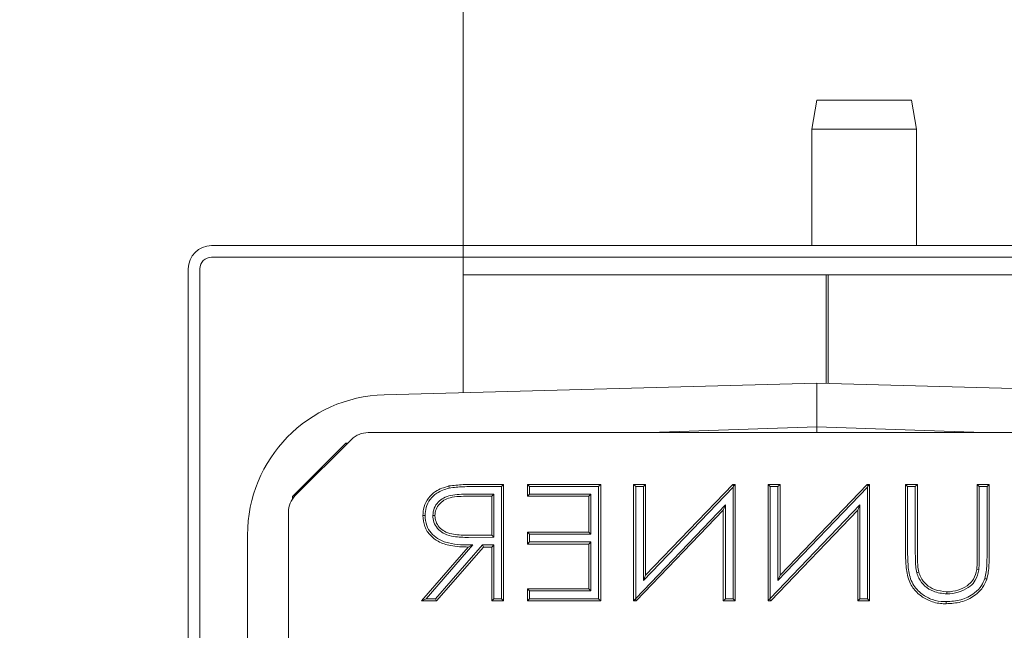
# Model space of a CAD drawing. Extents: x 14552 to 18526, y -1025 to 2473.
# Drawn here: x 16421 to 16506, y -95 to -43 of the extents above; entities that cross this region are included whole.
import ezdxf

# ---------------------------------------------------------------- set-up
doc = ezdxf.new("R2010")
doc.units = 0
doc.header["$LTSCALE"] = 5
doc.layers.add('LAYER15', color=5, linetype='Continuous')
doc.layers.add('SLD-0', color=7, linetype='Continuous')
doc.styles.add('Brunner 2014', font='arial.ttf', dxfattribs={"height": 35})
doc.dimstyles.new('Brunner 2014', dxfattribs={"dimscale": 5, "dimtxt": 35, "dimasz": 5, "dimexe": 3.175, "dimexo": 0, "dimgap": 0.762, "dimtad": 1, "dimdec": 0, "dimrnd": 1e-08, "dimtxsty": 'Brunner 2014', "dimcen": 0.09, "dimdle": 10, "dimclrd": 7, "dimclre": 7, "dimclrt": 7, "dimadec": 1, "dimazin": 2, "dimtfac": 0.666667, "dimtdec": 0, "dimtmove": 0, "dimatfit": 3, "dimldrblk": 'Filled-1', "dimfxl": 1, "dimtolj": 1, "dimlwd": 5, "dimlwe": 5, "dimarcsym": 0})

# ---------------------------------------------------------------- blocks, each defined once
blk = doc.blocks.new('*D320')
at = {"layer": 'Defpoints', "color": 0, "lineweight": 5, "transparency": 16777216}
for p in [(16459.487, -3.617), (16459.487, -64.702), (16583.487, -64.702)]:
    blk.add_point(p, dxfattribs=at)
at = {"layer": 'LAYER15', "color": 7, "linetype": 'Continuous', "lineweight": 5, "transparency": 16777216}
for p, q in [((16459.487, -64.702), (16459.487, 12.258)), ((16583.487, -64.702), (16583.487, 12.258)), ((16459.487, -3.617), (16311.196, -3.617)), ((16558.487, -3.617), (16484.487, -3.617))]:
    blk.add_line(p, q, dxfattribs=at)
at = {"layer": 'LAYER15', "color": 7, "lineweight": 5, "transparency": 16777216}
for points in [[(16484.487, 0.55), (16484.487, -7.784), (16459.487, -3.617)], [(16558.487, 0.55), (16558.487, -7.784), (16583.487, -3.617)]]:
    blk.add_solid(points, dxfattribs=at)
at = {"layer": 'LAYER15', "lineweight": 9, "transparency": 16777216, "insert": (16372.841, 37.891), "char_height": 35, "attachment_point": 2, "style": 'Brunner 2014'}
blk.add_mtext('\\A1;%%C125', dxfattribs=at)
blk = doc.blocks.new('Filled-1')
at = {"color": 0}
for p, q in [((0, 0), (-1, 0.1667)), ((-1, 0.1667), (-1, -0.1667)), ((-1, 0), (0, 0)), ((-1, -0.1667), (0, 0))]:
    blk.add_line(p, q, dxfattribs=at)
at = {"color": 0, "flags": 128}
blk.add_lwpolyline([(-1, -0.1667), (0, 0), (-1, 0.1667), (-1, -0.1667)], dxfattribs=at)
at = {"color": 0}
blk.add_solid([(-1, -0.1667), (0, 0), (-1, 0.1667), (-1, -0.1667)], dxfattribs=at)
blk = doc.blocks.new('*D321')
at = {"layer": 'Defpoints', "color": 0, "lineweight": 5, "transparency": 16777216}
for p in [(16117.991, 78.75), (16521.487, -44.702), (16117.991, -174.769)]:
    blk.add_point(p, dxfattribs=at)
at = {"layer": 'LAYER15', "color": 7, "linetype": 'Continuous', "lineweight": 5, "transparency": 16777216}
for p, q in [((16117.991, -174.769), (16117.991, 94.625)), ((16521.487, -44.702), (16521.487, 94.625)), ((16496.487, 78.75), (16142.991, 78.75))]:
    blk.add_line(p, q, dxfattribs=at)
at = {"layer": 'LAYER15', "color": 7, "lineweight": 5, "transparency": 16777216}
for points in [[(16142.991, 82.916), (16142.991, 74.583), (16117.991, 78.75)], [(16496.487, 82.916), (16496.487, 74.583), (16521.487, 78.75)]]:
    blk.add_solid(points, dxfattribs=at)
at = {"layer": 'LAYER15', "color": 5, "lineweight": 9, "transparency": 16777216, "insert": (16329.275, 118.324), "char_height": 35, "attachment_point": 2, "style": 'Brunner 2014'}
blk.add_mtext('\\A1;403', dxfattribs=at)
blk = doc.blocks.new('*D322')
at = {"layer": 'Defpoints', "color": 0, "lineweight": 5, "transparency": 16777216}
for p in [(16649.352, 155.214), (16649.352, -155.151), (16117.991, -170.269)]:
    blk.add_point(p, dxfattribs=at)
at = {"layer": 'SLD-0', "color": 7, "linetype": 'Continuous', "lineweight": 5, "transparency": 16777216}
for p, q in [((16117.991, -170.269), (16117.991, 171.089)), ((16649.352, -155.151), (16649.352, 171.089)), ((16142.991, 155.214), (16624.352, 155.214))]:
    blk.add_line(p, q, dxfattribs=at)
at = {"layer": 'SLD-0', "color": 7, "lineweight": 5, "transparency": 16777216}
for points in [[(16142.991, 159.381), (16142.991, 151.047), (16117.991, 155.214)], [(16624.352, 159.381), (16624.352, 151.047), (16649.352, 155.214)]]:
    blk.add_solid(points, dxfattribs=at)
at = {"layer": 'SLD-0', "color": 1, "lineweight": 9, "transparency": 16777216, "insert": (16331.913, 194.788), "char_height": 35, "attachment_point": 2, "style": 'Brunner 2014'}
blk.add_mtext('\\A1;531', dxfattribs=at)

msp = doc.modelspace()

# ---------------------------------------------------------------- linework, layer by layer
at = {"color": 7, "linetype": 'Continuous', "lineweight": 9}
for p, q in [((16489.387, -52.202), (16489.828, -49.702)), ((16497.947, -49.702), (16489.828, -49.702)), ((16497.947, -49.702), (16498.387, -52.202)), ((16489.387, -62.202), (16489.387, -52.202)), ((16489.387, -52.202), (16498.387, -52.202)), ((16498.387, -52.202), (16498.387, -62.202)), ((16549.887, -62.202), (16437.887, -62.202)), ((16549.887, -63.202), (16437.887, -63.202)), ((16435.887, -102.511), (16435.887, -64.202)), ((16436.887, -102.665), (16436.887, -64.202)), ((16452.698, -75.023), (16489.824, -74.017)), ((16489.824, -74.017), (16526.951, -75.023)), ((16489.824, -74.017), (16489.824, -77.769)), ((16451.318, -78.269), (16527.663, -78.269)), ((16489.824, -77.769), (16475.506, -78.269)), ((16504.143, -78.269), (16489.824, -77.769)), ((16489.824, -77.769), (16489.824, -78.269)), ((16449.413, -79.18), (16444.824, -83.769)), ((16445.076, -83.684), (16449.906, -78.854)), ((16449.585, -79.174), (16449.413, -79.18)), ((16449.413, -79.18), (16449.413, -79.18)), ((16449.413, -79.18), (16449.466, -79.293)), ((16462.952, -82.718), (16460.747, -82.718)), ((16462.77, -82.9), (16462.952, -82.718)), ((16462.952, -92.718), (16462.952, -82.718)), ((16465.003, -82.718), (16465.003, -83.743)), ((16471.286, -82.718), (16465.003, -82.718)), ((16465.185, -82.9), (16465.003, -82.718)), ((16471.104, -82.9), (16471.286, -82.718)), ((16471.286, -92.718), (16471.286, -82.718)), ((16474.106, -82.718), (16474.106, -92.718)), ((16475.132, -82.718), (16474.106, -82.718)), ((16474.288, -82.9), (16474.106, -82.718)), ((16474.95, -82.9), (16475.132, -82.718)), ((16475.132, -90.514), (16475.132, -82.718)), ((16482.608, -82.718), (16475.132, -90.514)), ((16482.824, -82.718), (16482.608, -82.718)), ((16482.672, -82.869), (16482.608, -82.718)), ((16482.672, -82.869), (16482.824, -82.718)), ((16482.824, -92.718), (16482.824, -82.718)), ((16485.645, -82.718), (16485.645, -92.718)), ((16486.67, -82.718), (16485.645, -82.718)), ((16485.826, -82.9), (16485.645, -82.718)), ((16486.488, -82.9), (16486.67, -82.718)), ((16486.67, -90.514), (16486.67, -82.718)), ((16494.146, -82.718), (16486.67, -90.514)), ((16494.362, -82.718), (16494.146, -82.718)), ((16494.211, -82.869), (16494.146, -82.718)), ((16494.211, -82.869), (16494.362, -82.718)), ((16494.362, -92.718), (16494.362, -82.718)), ((16497.439, -82.718), (16497.439, -88.757)), ((16498.465, -82.718), (16497.439, -82.718)), ((16497.621, -82.9), (16497.439, -82.718)), ((16498.283, -82.9), (16498.465, -82.718)), ((16498.465, -88.709), (16498.465, -82.718)), ((16503.593, -82.718), (16503.593, -88.709)), ((16504.619, -82.718), (16503.593, -82.718)), ((16503.775, -82.9), (16503.593, -82.718)), ((16504.437, -82.9), (16504.619, -82.718)), ((16504.619, -88.757), (16504.619, -82.718)), ((16459.891, -83.561), (16462.109, -83.561)), ((16462.77, -82.9), (16460.747, -82.9)), ((16462.109, -83.561), (16461.927, -83.743)), ((16462.109, -83.561), (16462.109, -87.257)), ((16462.77, -92.536), (16462.77, -82.9)), ((16465.185, -83.561), (16465.003, -83.743)), ((16471.104, -82.9), (16465.185, -82.9)), ((16465.185, -82.9), (16465.185, -83.561)), ((16465.185, -83.561), (16470.442, -83.561)), ((16470.442, -83.561), (16470.26, -83.743)), ((16470.442, -83.561), (16470.442, -87.002)), ((16471.104, -92.536), (16471.104, -82.9)), ((16474.288, -82.9), (16474.288, -92.509)), ((16474.95, -82.9), (16474.288, -82.9)), ((16474.95, -90.967), (16474.95, -82.9)), ((16482.642, -82.945), (16474.95, -90.967)), ((16482.642, -82.945), (16482.672, -82.869)), ((16482.642, -92.536), (16482.642, -82.945)), ((16485.826, -82.9), (16485.826, -92.509)), ((16486.488, -82.9), (16485.826, -82.9)), ((16486.488, -90.967), (16486.488, -82.9)), ((16494.18, -82.945), (16486.488, -90.967)), ((16494.18, -82.945), (16494.211, -82.869)), ((16494.18, -92.536), (16494.18, -82.945)), ((16497.621, -82.9), (16497.621, -88.757)), ((16498.283, -82.9), (16497.621, -82.9)), ((16498.283, -88.71), (16498.283, -82.9)), ((16503.775, -82.9), (16503.775, -88.709)), ((16504.437, -82.9), (16503.775, -82.9)), ((16504.437, -88.756), (16504.437, -82.9)), ((16444.824, -83.769), (16444.824, -83.77)), ((16444.951, -83.82), (16444.824, -83.77)), ((16444.824, -83.77), (16444.824, -83.991)), ((16459.891, -83.743), (16461.927, -83.743)), ((16461.927, -83.743), (16461.927, -87.077)), ((16465.003, -83.743), (16470.26, -83.743)), ((16470.26, -83.743), (16470.26, -86.82)), ((16474.288, -92.509), (16481.98, -84.488)), ((16481.98, -84.488), (16481.798, -84.941)), ((16481.98, -84.488), (16481.98, -92.536)), ((16485.826, -92.509), (16493.519, -84.488)), ((16493.519, -84.488), (16493.337, -84.941)), ((16493.519, -84.488), (16493.519, -92.536)), ((16444.491, -107.202), (16444.491, -85.096)), ((16474.34, -92.718), (16481.798, -84.941)), ((16481.798, -84.941), (16481.798, -92.718)), ((16485.879, -92.718), (16493.337, -84.941)), ((16493.337, -84.941), (16493.337, -92.718)), ((16456.873, -85.39), (16457.055, -85.39)), ((16465.003, -86.82), (16465.003, -87.846)), ((16470.26, -86.82), (16465.003, -86.82)), ((16465.185, -87.002), (16465.003, -86.82)), ((16470.442, -87.002), (16465.185, -87.002)), ((16465.185, -87.002), (16465.185, -87.664)), ((16470.442, -87.002), (16470.26, -86.82)), ((16440.974, -107.325), (16440.974, -87.069)), ((16461.927, -87.077), (16459.939, -87.091)), ((16462.109, -87.257), (16459.94, -87.273)), ((16462.109, -87.257), (16461.927, -87.077)), ((16465.185, -87.664), (16465.003, -87.846)), ((16465.003, -87.846), (16470.26, -87.846)), ((16465.185, -87.664), (16470.442, -87.664)), ((16470.442, -87.664), (16470.26, -87.846)), ((16470.26, -87.846), (16470.26, -91.692)), ((16470.442, -87.664), (16470.442, -91.874)), ((16459.915, -88.102), (16455.901, -92.718)), ((16460.311, -87.924), (16456.3, -92.536)), ((16457.118, -92.536), (16461.133, -87.92)), ((16457.201, -92.718), (16461.215, -88.102)), ((16460.311, -87.924), (16459.915, -88.102)), ((16461.133, -87.92), (16461.215, -88.102)), ((16461.133, -87.92), (16462.109, -87.92)), ((16461.215, -88.102), (16461.927, -88.102)), ((16462.109, -87.92), (16461.927, -88.102)), ((16461.927, -88.102), (16461.927, -92.718)), ((16462.109, -87.92), (16462.109, -92.536)), ((16498.403, -90.314), (16498.577, -90.262)), ((16503.727, -90.066), (16503.547, -90.039)), ((16474.95, -90.967), (16475.132, -90.514)), ((16486.488, -90.967), (16486.67, -90.514)), ((16465.003, -91.692), (16465.003, -92.718)), ((16470.26, -91.692), (16465.003, -91.692)), ((16465.185, -91.874), (16465.003, -91.692)), ((16470.442, -91.874), (16465.185, -91.874)), ((16465.185, -91.874), (16465.185, -92.536)), ((16470.442, -91.874), (16470.26, -91.692)), ((16500.977, -92.13), (16500.977, -91.948)), ((16456.3, -92.536), (16455.901, -92.718)), ((16455.901, -92.718), (16457.201, -92.718)), ((16456.3, -92.536), (16457.118, -92.536)), ((16457.118, -92.536), (16457.201, -92.718)), ((16462.109, -92.536), (16461.927, -92.718)), ((16461.927, -92.718), (16462.952, -92.718)), ((16462.109, -92.536), (16462.77, -92.536)), ((16462.77, -92.536), (16462.952, -92.718)), ((16465.185, -92.536), (16465.003, -92.718)), ((16465.003, -92.718), (16471.286, -92.718)), ((16465.185, -92.536), (16471.104, -92.536)), ((16471.104, -92.536), (16471.286, -92.718)), ((16474.27, -92.553), (16474.106, -92.718)), ((16474.106, -92.718), (16474.34, -92.718)), ((16474.288, -92.509), (16474.27, -92.553)), ((16474.27, -92.553), (16474.34, -92.718)), ((16481.98, -92.536), (16481.798, -92.718)), ((16481.798, -92.718), (16482.824, -92.718)), ((16481.98, -92.536), (16482.642, -92.536)), ((16482.642, -92.536), (16482.824, -92.718)), ((16485.809, -92.553), (16485.645, -92.718)), ((16485.645, -92.718), (16485.879, -92.718)), ((16485.826, -92.509), (16485.809, -92.553)), ((16485.809, -92.553), (16485.879, -92.718)), ((16493.519, -92.536), (16493.337, -92.718)), ((16493.337, -92.718), (16494.362, -92.718)), ((16493.519, -92.536), (16494.18, -92.536)), ((16494.18, -92.536), (16494.362, -92.718))]:
    msp.add_line(p, q, dxfattribs=at)
at = {"color": 7, "linetype": 'Continuous', "lineweight": 9, "flags": 128}
for points in [[(16458.285, -83.032), (16458.274, -82.979), (16458.263, -82.925), (16458.249, -82.854)], [(16456.211, -85.393), (16456.157, -85.393), (16456.102, -85.392), (16456.029, -85.392)], [(16504.248, -90.807), (16504.3, -90.824), (16504.352, -90.841), (16504.421, -90.865)], [(16500.919, -92.792), (16500.919, -92.847), (16500.919, -92.901), (16500.919, -92.974)]]:
    msp.add_lwpolyline(points, dxfattribs=at)
at = {"color": 7, "linetype": 'Continuous', "lineweight": 9}
for centre, radius, start in [((16437.887, -64.202), 2, 90), ((16437.887, -64.202), 1, 90), ((16453.024, -87.069), 12.05, 91.55183)]:
    msp.add_arc(centre, radius, start, 180, dxfattribs=at)
at = {"color": 7, "linetype": 'Continuous', "lineweight": 9, "extrusion": (5.07004e-13, -3.57044e-14, -1)}
msp.add_ellipse((16451.32, -80.271), major_axis=(0.767, -1.851), ratio=0.998395, start_param=2.749461, end_param=3.533724, dxfattribs=at)
at = {"color": 7, "linetype": 'Continuous', "lineweight": 9, "extrusion": (4.19457e-13, -1.73745e-13, -1)}
msp.add_ellipse((16446.493, -85.098), major_axis=(-1.851, 0.767), ratio=0.998395, start_param=5.891054, end_param=6.675317, dxfattribs=at)
at = {"color": 7, "linetype": 'Continuous', "lineweight": 9}
for points, knots in [([(16460.747, -82.718), (16460.534, -82.718), (16460.108, -82.72), (16459.273, -82.737), (16458.655, -82.808), (16458.249, -82.854)], [0, 0, 0, 0, 0.255048, 0.510122, 1, 1, 1, 1]), ([(16458.249, -82.854), (16457.849, -82.979), (16457.18, -83.19), (16456.466, -83.88), (16456.081, -84.613), (16456.046, -85.143), (16456.029, -85.392)], [0, 0, 0, 0, 0.338429, 0.567286, 0.797215, 1, 1, 1, 1]), ([(16458.285, -83.032), (16457.911, -83.149), (16457.287, -83.344), (16456.62, -83.984), (16456.259, -84.665), (16456.226, -85.159), (16456.211, -85.393)], [0, 0, 0, 0, 0.339836, 0.567215, 0.795714, 1, 1, 1, 1]), ([(16456.873, -85.39), (16456.898, -85.172), (16456.947, -84.749), (16457.316, -84.231), (16457.803, -83.851), (16458.675, -83.56), (16459.39, -83.561), (16459.891, -83.561)], [0, 0, 0, 0, 0.162699, 0.317134, 0.464099, 0.623872, 1, 1, 1, 1]), ([(16460.747, -82.9), (16460.534, -82.9), (16460.109, -82.902), (16459.286, -82.919), (16458.68, -82.988), (16458.285, -83.032)], [0, 0, 0, 0, 0.258794, 0.517614, 1, 1, 1, 1]), ([(16457.055, -85.39), (16457.074, -85.211), (16457.111, -84.851), (16457.415, -84.399), (16457.832, -84.047), (16458.663, -83.734), (16459.373, -83.739), (16459.891, -83.743)], [0, 0, 0, 0, 0.144507, 0.290054, 0.429226, 0.583019, 1, 1, 1, 1]), ([(16456.029, -85.392), (16456.058, -85.712), (16456.116, -86.348), (16456.628, -87.124), (16457.4, -87.705), (16458.519, -88.059), (16459.407, -88.086), (16459.915, -88.102)], [0, 0, 0, 0, 0.178521, 0.353976, 0.50238, 0.714791, 1, 1, 1, 1]), ([(16456.211, -85.393), (16456.237, -85.688), (16456.285, -86.23), (16456.703, -86.915), (16457.337, -87.46), (16458.561, -87.92), (16459.606, -87.923), (16460.311, -87.924)], [0, 0, 0, 0, 0.161006, 0.295439, 0.429498, 0.615151, 1, 1, 1, 1]), ([(16459.94, -87.273), (16459.513, -87.267), (16458.822, -87.257), (16457.939, -87.031), (16457.366, -86.64), (16456.999, -86.131), (16456.884, -85.681), (16456.874, -85.437), (16456.873, -85.39)], [0, 0, 0, 0, 0.315754, 0.51033, 0.664539, 0.819138, 0.964835, 1, 1, 1, 1]), ([(16459.939, -87.091), (16459.512, -87.085), (16458.854, -87.077), (16458.025, -86.863), (16457.509, -86.521), (16457.173, -86.065), (16457.066, -85.657), (16457.057, -85.435), (16457.055, -85.39)], [0, 0, 0, 0, 0.3397202, 0.5225854, 0.6726361, 0.8231458, 0.9637473, 1, 1, 1, 1]), ([(16498.403, -90.314), (16498.368, -90.12), (16498.304, -89.759), (16498.286, -89.221), (16498.284, -88.88), (16498.283, -88.71)], [0, 0, 0, 0, 0.364935, 0.682146, 1, 1, 1, 1]), ([(16498.577, -90.262), (16498.545, -90.076), (16498.484, -89.727), (16498.468, -89.206), (16498.466, -88.875), (16498.465, -88.709)], [0, 0, 0, 0, 0.362512, 0.6809545, 1, 1, 1, 1]), ([(16503.593, -88.709), (16503.592, -88.931), (16503.591, -89.263), (16503.58, -89.707), (16503.558, -89.929), (16503.547, -90.039)], [0, 0, 0, 0, 0.499431, 0.749485, 1, 1, 1, 1]), ([(16503.775, -88.709), (16503.775, -88.822), (16503.775, -89.048), (16503.771, -89.501), (16503.745, -89.84), (16503.727, -90.066)], [0, 0, 0, 0, 0.249733, 0.499476, 1, 1, 1, 1]), ([(16497.439, -88.757), (16497.451, -89.183), (16497.475, -90.037), (16497.754, -91.235), (16498.472, -92.114), (16499.355, -92.72), (16500.221, -92.954), (16500.759, -92.969), (16500.919, -92.974)], [0, 0, 0, 0, 0.2056253, 0.4129539, 0.5773922, 0.7405318, 0.922956, 1, 1, 1, 1]), ([(16497.621, -88.757), (16497.633, -89.182), (16497.655, -90.037), (16497.964, -91.288), (16498.787, -92.152), (16499.739, -92.676), (16500.474, -92.783), (16500.871, -92.791), (16500.919, -92.792)], [0, 0, 0, 0, 0.2156596, 0.4334767, 0.6317135, 0.7992487, 0.975486, 1, 1, 1, 1]), ([(16504.248, -90.807), (16504.293, -90.612), (16504.383, -90.223), (16504.427, -89.534), (16504.433, -89.046), (16504.437, -88.756)], [0, 0, 0, 0, 0.290157, 0.579234, 1, 1, 1, 1]), ([(16504.421, -90.865), (16504.468, -90.664), (16504.562, -90.263), (16504.609, -89.554), (16504.615, -89.053), (16504.619, -88.757)], [0, 0, 0, 0, 0.291225, 0.581456, 1, 1, 1, 1]), ([(16500.977, -92.13), (16500.585, -92.086), (16499.908, -92.008), (16499.077, -91.483), (16498.609, -90.894), (16498.458, -90.469), (16498.403, -90.314)], [0, 0, 0, 0, 0.346114, 0.599426, 0.853858, 1, 1, 1, 1]), ([(16500.977, -91.948), (16500.616, -91.908), (16499.987, -91.837), (16499.211, -91.355), (16498.77, -90.806), (16498.629, -90.408), (16498.577, -90.262)], [0, 0, 0, 0, 0.34342, 0.597182, 0.852179, 1, 1, 1, 1]), ([(16503.547, -90.039), (16503.484, -90.321), (16503.377, -90.802), (16502.852, -91.388), (16502.148, -91.751), (16501.48, -91.934), (16501.077, -91.946), (16500.977, -91.948)], [0, 0, 0, 0, 0.2431366, 0.4149328, 0.6542895, 0.9143099, 1, 1, 1, 1]), ([(16503.727, -90.066), (16503.657, -90.375), (16503.536, -90.903), (16502.958, -91.541), (16502.193, -91.934), (16501.485, -92.117), (16501.067, -92.128), (16500.977, -92.13)], [0, 0, 0, 0, 0.248776, 0.424639, 0.666552, 0.927812, 1, 1, 1, 1]), ([(16500.919, -92.792), (16501.35, -92.765), (16502.216, -92.711), (16503.281, -92.175), (16503.964, -91.487), (16504.164, -91.008), (16504.248, -90.807)], [0, 0, 0, 0, 0.311267, 0.625884, 0.842293, 1, 1, 1, 1]), ([(16500.919, -92.974), (16501.349, -92.948), (16502.215, -92.895), (16503.307, -92.374), (16504.077, -91.661), (16504.313, -91.114), (16504.421, -90.865)], [0, 0, 0, 0, 0.29487, 0.592601, 0.814809, 1, 1, 1, 1])]:
    msp.add_open_spline(points, degree=3, knots=knots, dxfattribs=at)
at = {"layer": 'LAYER15', "linetype": 'Continuous', "lineweight": 9}
for p, q in [((16459.487, -74.839), (16459.487, -64.702)), ((16490.627, -64.702), (16459.487, -64.702)), ((16490.627, -64.702), (16490.627, -74.039)), ((16490.801, -64.702), (16490.627, -64.702)), ((16550.887, -64.702), (16490.801, -64.702)), ((16490.801, -64.702), (16490.801, -74.044))]:
    msp.add_line(p, q, dxfattribs=at)

# ---------------------------------------------------------------- dimensions: what is measured, and where the dimension line sits
at = {"layer": 'LAYER15', "color": 7, "lineweight": 9}
dim = msp.add_linear_dim(base=(16117.991, 78.75), p1=(16521.487, -44.702), p2=(16117.991, -174.769), angle=180, dimstyle='Brunner 2014', override={"dimclrt": 5}, dxfattribs=at)
dim.commit()
dim.dimension.update_dxf_attribs({"geometry": '*D321', "text_midpoint": (16329.275, 78.75), "dimtype": 160})
dim = msp.add_linear_dim(base=(16459.487, -3.617), p1=(16583.487, -64.702), p2=(16459.487, -64.702), angle=180, text='%%C125', dimstyle='Brunner 2014', override={"dimclrt": 256}, dxfattribs=at)
dim.commit()
dim.dimension.update_dxf_attribs({"geometry": '*D320', "text_midpoint": (16372.841, -3.617), "dimtype": 160})
at = {"layer": 'SLD-0', "lineweight": 9}
dim = msp.add_linear_dim(base=(16649.352, 155.214), p1=(16117.991, -170.269), p2=(16649.352, -155.151), angle=180, dimstyle='Brunner 2014', override={"dimclrt": 1}, dxfattribs=at)
dim.commit()
dim.dimension.update_dxf_attribs({"geometry": '*D322', "text_midpoint": (16331.913, 155.214), "dimtype": 160})

doc.saveas('drawing.dxf')
